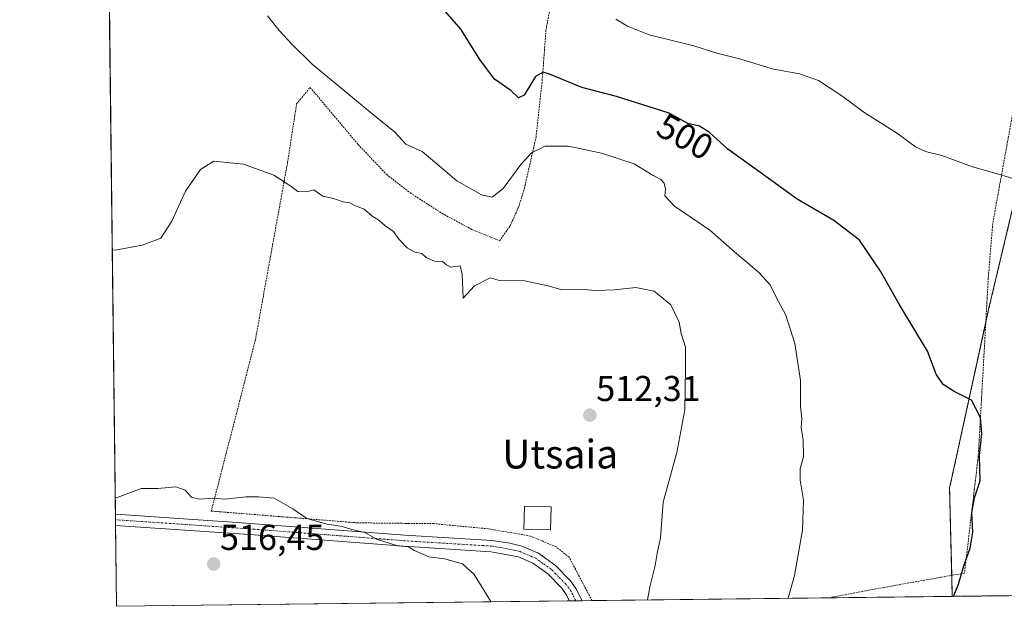
# Model space of a CAD drawing. Units: metres. Extents: x 579889 to 583320, y 4752031 to 4754384.
# Drawn here: x 579890 to 580165, y 4752031 to 4752194 of the extents above; entities that cross this region are included whole.
import ezdxf
from ezdxf.enums import TextEntityAlignment as Align

# ---------------------------------------------------------------- set-up
doc = ezdxf.new("R2010")
doc.units = ezdxf.units.M
doc.header["$MEASUREMENT"] = 0
doc.linetypes.add('TRAZO_Y_PUNTO', pattern=[1, 0.5, -0.25, 0, -0.25])
doc.linetypes.add('TRAZOS', pattern=[0.75, 0.5, -0.25])
for name, color, linetype, lineweight in [('Alambrada', 19, 'TRAZOS', 0), ('Arbolado forestal', 92, 'TRAZOS', 0), ('Arbolado forestal CxS', 92, 'Continuous', 0), ('Carátula', 7, 'Continuous', 5), ('Comarca CxS', 133, 'Continuous', 0), ('Comunidad Autónoma CxS', 142, 'Continuous', 0), ('Curva de nivel maestra', 36, 'Continuous', 30), ('Curva de nivel normal', 36, 'Continuous', 0), ('Edificación ligera', 1, 'Continuous', 0), ('Edificación ligera Cxs', 1, 'Continuous', 0), ('Municipio CxS', 142, 'Continuous', 0), ('Pista no pavimentada', 254, 'Continuous', 13), ('Pista no pavimentada Cxs', 254, 'Continuous', 0), ('Pista pavimentada eje', 135, 'TRAZO_Y_PUNTO', 0), ('Prado', 92, 'Continuous', 0), ('Prado CxS', 92, 'Continuous', 0), ('Provincia CxS', 1, 'Continuous', 0), ('Punto de cota en terreno', 7, 'Continuous', 0), ('Rótulo de curva de nivel directora', 19, 'Continuous', 0), ('Rótulo de punto de cota en terreno', 19, 'Continuous', 0), ('Texto cartográfico', 19, 'Continuous', 0)]:
    doc.layers.add(name, color=color, linetype=linetype, lineweight=lineweight)
doc.styles.add('Arial', font='txt', dxfattribs={"height": 0.2})

# ---------------------------------------------------------------- blocks, each defined once
blk = doc.blocks.new('*U166')
at = {"layer": 'Curva de nivel normal', "color": 36, "linetype": 'Continuous', "lineweight": 0}
blk.add_polyline3d([(580104.88, 4752032.86, 505), (580105.09, 4752033.52, 505), (580106.67, 4752039.19, 505), (580108.91, 4752051.86, 505), (580109.16, 4752060.22, 505), (580108.18, 4752065.84, 505), (580108.23, 4752069.02, 505), (580109.16, 4752072.29, 505), (580109.01, 4752077.03, 505), (580108.46, 4752080.43, 505), (580108.66, 4752082.94, 505), (580108.3, 4752086.33, 505), (580108.32, 4752093.61, 505), (580106.72, 4752103.91, 505), (580104.25, 4752111.84, 505), (580101.5, 4752116.84, 505), (580099.82, 4752120.23, 505), (580096.57, 4752123.84, 505), (580089.26, 4752130.05, 505), (580083, 4752135.52, 505), (580073.18, 4752142.23, 505), (580070.44, 4752145.08, 505), (580070.6, 4752146.98, 505), (580070.3, 4752148.64, 505), (580069.29, 4752149.64, 505), (580067.22, 4752150.76, 505), (580061.87, 4752153.97, 505), (580052.74, 4752156.95, 505), (580043.55, 4752158.95, 505), (580037.09, 4752158.93, 505), (580033.2, 4752157.07, 505), (580030.26, 4752153.82, 505), (580025.3, 4752147.14, 505), (580022.26, 4752144.74, 505), (580019.28, 4752145.38, 505), (580012.41, 4752149.3, 505), (580006.23, 4752154.47, 505), (580002.77, 4752157.48, 505), (579998.22, 4752159.53, 505), (579995.01, 4752162.93, 505), (579988.71, 4752168.03, 505), (579972.07, 4752181.83, 505), (579966.36, 4752187.38, 505), (579962.8, 4752191.16, 505), (579959.56, 4752195.25, 505)], dxfattribs=at)
blk = doc.blocks.new('*U202')
at = {"layer": 'Curva de nivel normal', "color": 36, "linetype": 'Continuous', "lineweight": 0}
blk.add_polyline3d([(579917.07, 4752060.93, 515), (579917.91, 4752061.1, 515), (579924.34, 4752063.49, 515), (579929, 4752063.48, 515), (579934, 4752063.96, 515), (579936.62, 4752063.01, 515), (579938.34, 4752061.06, 515), (579940.48, 4752060.5, 515), (579944.22, 4752060.75, 515), (579947.67, 4752060.48, 515), (579953.67, 4752061.19, 515), (579957.09, 4752061.19, 515), (579961.45, 4752060.8, 515), (579966.67, 4752057.81, 515), (579970.6, 4752055.15, 515), (579976.22, 4752053.53, 515), (579980.38, 4752052.92, 515), (579983.11, 4752052.04, 515), (579986.76, 4752051.26, 515), (579989.98, 4752049.33, 515), (579995.81, 4752047.49, 515), (579998.89, 4752047.24, 515), (580000.64, 4752046.17, 515), (580004.56, 4752044.47, 515), (580009, 4752043.85, 515), (580013.99, 4752042.48, 515), (580017.22, 4752039.48, 515), (580021.91, 4752031.98, 515), (580021.98, 4752031.88, 515)], dxfattribs=at)
blk = doc.blocks.new('*U204')
at = {"layer": 'Curva de nivel normal', "color": 36, "linetype": 'Continuous', "lineweight": 0}
blk.add_polyline3d([(580065.66, 4752032.4, 510), (580066.35, 4752036.43, 510), (580067.78, 4752042, 510), (580068.28, 4752045.39, 510), (580069.26, 4752049.71, 510), (580070.03, 4752059.71, 510), (580073.8, 4752073.48, 510), (580076.02, 4752085.38, 510), (580076.25, 4752096.93, 510), (580076.25, 4752102.94, 510), (580074.99, 4752106.67, 510), (580074.47, 4752109.82, 510), (580072.15, 4752114.72, 510), (580067.45, 4752118.5, 510), (580062.39, 4752119.55, 510), (580056.44, 4752118.85, 510), (580051.28, 4752118.68, 510), (580047.67, 4752118.99, 510), (580041.67, 4752118.9, 510), (580038.26, 4752119.9, 510), (580031.26, 4752121.38, 510), (580024.34, 4752121.46, 510), (580021.67, 4752122.23, 510), (580017.34, 4752120.04, 510), (580014.14, 4752116.55, 510), (580013.89, 4752123.24, 510), (580013.36, 4752125.54, 510), (580010.72, 4752125.24, 510), (580009.48, 4752125.84, 510), (580008.45, 4752126.8, 510), (580006.16, 4752126.84, 510), (580003.89, 4752127.91, 510), (580002.62, 4752129, 510), (580000.7, 4752129.37, 510), (579998.58, 4752130.55, 510), (579996.34, 4752132.95, 510), (579994.72, 4752135.17, 510), (579992.44, 4752136.72, 510), (579990.6, 4752138.34, 510), (579988.67, 4752139.49, 510), (579986.54, 4752141.34, 510), (579984.14, 4752142.31, 510), (579982.56, 4752143.11, 510), (579980.7, 4752143.43, 510), (579978.02, 4752144.37, 510), (579975.02, 4752145.04, 510), (579972.54, 4752146.72, 510), (579970.53, 4752146.2, 510), (579968, 4752146.27, 510), (579965.84, 4752147.94, 510), (579961.34, 4752150.88, 510), (579952.86, 4752153.88, 510), (579944.57, 4752154.76, 510), (579940.84, 4752152.41, 510), (579936.66, 4752146.35, 510), (579932.88, 4752138.02, 510), (579929.77, 4752133.32, 510), (579924.62, 4752131.3, 510), (579917.11, 4752129.96, 510), (579916.26, 4752130.07, 510)], dxfattribs=at)
blk = doc.blocks.new('*U205')
at = {"layer": 'Curva de nivel normal', "color": 36, "linetype": 'Continuous', "lineweight": 0}
blk.add_polyline3d([(580168.5, 4752149.64, 495), (580163.54, 4752151.18, 495), (580156.34, 4752153.19, 495), (580147.72, 4752156.37, 495), (580143.22, 4752157.46, 495), (580140.39, 4752158.76, 495), (580135.34, 4752162.47, 495), (580125.96, 4752168.45, 495), (580119.84, 4752173, 495), (580113.3, 4752177.26, 495), (580108, 4752179.15, 495), (580100.42, 4752180.49, 495), (580091.64, 4752183.16, 495), (580084.96, 4752184.9, 495), (580078.52, 4752186.9, 495), (580066.06, 4752190, 495), (580060.04, 4752192.37, 495), (580056.82, 4752194.4, 495)], dxfattribs=at)
blk = doc.blocks.new('*U219')
at = {"layer": 'Curva de nivel maestra', "color": 36, "linetype": 'Continuous', "lineweight": 30}
blk.add_polyline3d([(580150.97, 4752033.41, 500), (580152.44, 4752036.83, 500), (580153.9, 4752041.94, 500), (580155.69, 4752046.83, 500), (580156.35, 4752051.35, 500), (580156.14, 4752056.66, 500), (580156.83, 4752060.89, 500), (580158.44, 4752065.66, 500), (580158.23, 4752072.69, 500), (580158.9, 4752078.69, 500), (580158.52, 4752083.31, 500), (580156.03, 4752088.09, 500), (580151.23, 4752090.49, 500), (580148.09, 4752092.48, 500), (580146.12, 4752095.37, 500), (580143.7, 4752101.78, 500), (580135.88, 4752114.92, 500), (580130.66, 4752124.06, 500), (580124.75, 4752132.75, 500), (580117.58, 4752138.25, 500), (580107.36, 4752144.18, 500), (580099.29, 4752150.06, 500), (580088.03, 4752158.1, 500), (580082.86, 4752162.81, 500), (580080.09, 4752164.48, 500), (580076.83, 4752165.26, 500), (580071.64, 4752168.12, 500), (580056.92, 4752172.81, 500), (580047.33, 4752175.3, 500), (580038.25, 4752179.06, 500), (580036.46, 4752179.55, 500), (580034.34, 4752178.33, 500), (580031.18, 4752173.18, 500), (580029.62, 4752172.44, 500), (580027.44, 4752174.46, 500), (580022.93, 4752177.6, 500), (580018.82, 4752183.11, 500), (580013.54, 4752191.54, 500), (580002.29, 4752204.56, 500)], dxfattribs=at)
blk = doc.blocks.new('5PATER')
at = {"layer": 'Carátula', "linetype": 'Continuous', "lineweight": 5}
h = blk.add_hatch(color=250, dxfattribs=at)
edge = h.paths.add_edge_path()
edge.add_ellipse((0, 0.01), major_axis=(-1.33, -1.34), ratio=0.999422, start_angle=0, end_angle=360)
blk = doc.blocks.new('*U248')
at = {"layer": 'Alambrada', "color": 19, "linetype": 'TRAZOS', "lineweight": 0}
for points in [[(580050.14, 4752032.21, 513.67), (580043.75, 4752044.31, 514.14), (580040.14, 4752047.19, 513.68), (580032.95, 4752050.24, 514.22), (580021.19, 4752052.24, 514.12), (580006.03, 4752053.68, 514.38), (579984.75, 4752053.91, 514.78), (579943.9, 4752057.19, 515.21), (579946.12, 4752065.83, 514.59), (579956.19, 4752104.88, 512.39), (579965.19, 4752154.47, 509.68), (579967.7, 4752170.72, 508.37), (579971.46, 4752175.34, 507.49), (579984.87, 4752159.42, 509.05), (579992.75, 4752151.1, 509.23), (579999.39, 4752145.91, 509), (580008.23, 4752140.23, 508.96), (580016.55, 4752135.74, 508.91), (580024.3, 4752132.55, 508.89), (580027.26, 4752136.71, 508.54), (580029.67, 4752141.98, 507.88), (580031.26, 4752147.18, 507.07), (580034.51, 4752161.42, 504.47), (580036.23, 4752177.34, 501), (580037.3, 4752191.51, 500.19), (580039.51, 4752202.94, 500.66), (580054.26, 4752220.47, 496.21), (580069.35, 4752240.47, 493.62), (580095.23, 4752277.02, 488.59)], [(580180.23, 4752214.31, 501.91), (580177.23, 4752206.94, 497.29), (580173.75, 4752195.67, 498.51), (580167.98, 4752170.63, 498.88), (580161.94, 4752137.34, 502.98), (580160.71, 4752122.15, 506.34), (580157.91, 4752072.47, 513.52), (580156.8, 4752063.17, 509.29), (580154.07, 4752039.9, 511.47), (580131.58, 4752035.91, 502.35), (580116.3, 4752033, 505.56), (580116.29, 4752033, 505.56)]]:
    blk.add_polyline3d(points, dxfattribs=at)

msp = doc.modelspace()

# ---------------------------------------------------------------- linework, layer by layer
at = {"layer": 'Arbolado forestal', "color": 92, "linetype": 'TRAZOS', "lineweight": 0}
for points in [[(580300.26, 4752411.31, 479.84), (580271.47, 4752350.35, 480.95), (580247.43, 4752327.39, 481.73), (580208.42, 4752257.8, 484.75), (580203.27, 4752248.62, 485.08), (580182.03, 4752208.38, 488.75), (580171.97, 4752160.31, 493.96), (580160.79, 4752113.36, 498.6), (580160.01, 4752109.81, 498.71), (580149.91, 4752063.58, 500.48), (580150.51, 4752039.27, 500.32), (580150.65, 4752033.58, 500), (580150.62, 4752033.41, 499.98)], [(580354.9, 4752035.83, 494.58), (580262.43, 4752034.73, 490.32), (580150.62, 4752033.41, 499.98)]]:
    msp.add_polyline3d(points, dxfattribs=at)
at = {"layer": 'Arbolado forestal CxS', "color": 92, "linetype": 'Continuous', "lineweight": 0}
msp.add_polyline3d([(580354.9, 4752035.83, 494.58), (580150.62, 4752033.41, 499.98), (580150.65, 4752033.58, 500), (580149.91, 4752063.58, 500.48), (580160.79, 4752113.36, 498.6), (580171.97, 4752160.31, 493.96), (580182.03, 4752208.38, 488.75), (580203.27, 4752248.62, 485.08), (580247.43, 4752327.39, 481.73), (580271.47, 4752350.35, 480.95), (580300.27, 4752411.31, 479.84)], dxfattribs=at)
at = {"layer": 'Comarca CxS', "color": 133, "linetype": 'Continuous', "lineweight": 0}
msp.add_polyline3d([(580624.8, 4752039.03, 493.06), (579917.42, 4752030.64, 516.61), (579890.43, 4754344.06, 555.25), (580133.94, 4754346.95, 532.61), (583290.13, 4754384.4, 731.17), (583318.25, 4752070.98, 492.61), (580624.8, 4752039.03, 493.06)], close=True, dxfattribs=at)
msp.add_polyline3d([(580624.8, 4752039.03, 493.06), (579917.42, 4752030.64, 516.61), (579890.43, 4754344.06, 555.25), (580133.94, 4754346.95, 532.61), (583290.13, 4754384.4, 731.17), (583318.25, 4752070.98, 492.61), (580624.8, 4752039.03, 493.06)], close=True, dxfattribs=at)
at = {"layer": 'Comunidad Autónoma CxS', "color": 142, "linetype": 'Continuous', "lineweight": 0}
msp.add_polyline3d([(583318.25, 4752070.98, 492.61), (579917.42, 4752030.64, 516.61), (579890.43, 4754344.06, 555.25), (583290.13, 4754384.4, 731.17), (583318.25, 4752070.98, 492.61)], close=True, dxfattribs=at)
msp.add_polyline3d([(583318.25, 4752070.98, 492.61), (579917.42, 4752030.64, 516.61), (579890.43, 4754344.06, 555.25), (583290.13, 4754384.4, 731.17), (583318.25, 4752070.98, 492.61)], close=True, dxfattribs=at)
at = {"layer": 'Edificación ligera', "color": 1, "linetype": 'Continuous', "lineweight": 0}
msp.add_polyline3d([(580038.74, 4752058.36, 515.27), (580038.57, 4752051.92, 515.72), (580031.1, 4752052.11, 516.03), (580031.27, 4752058.55, 515.73), (580038.74, 4752058.36, 515.27)], dxfattribs=at)
at = {"layer": 'Edificación ligera Cxs', "color": 1, "linetype": 'Continuous', "lineweight": 0}
msp.add_polyline3d([(580038.74, 4752058.36, 515.27), (580038.57, 4752051.92, 515.72), (580031.1, 4752052.11, 516.03), (580031.27, 4752058.55, 515.73), (580038.74, 4752058.36, 515.27)], close=True, dxfattribs=at)
at = {"layer": 'Municipio CxS', "color": 142, "linetype": 'Continuous', "lineweight": 0}
msp.add_polyline3d([(580624.8, 4752039.03, 493.06), (579917.42, 4752030.64, 516.61), (579890.43, 4754344.06, 555.25)], dxfattribs=at)
msp.add_polyline3d([(580624.8, 4752039.03, 493.06), (579917.42, 4752030.64, 516.61), (579890.43, 4754344.06, 555.25)], dxfattribs=at)
at = {"layer": 'Pista no pavimentada', "color": 254, "linetype": 'Continuous', "lineweight": 13}
for points in [[(579917.16, 4752053.21, 515.23), (579917.12, 4752056.35, 515.13)], [(579917.12, 4752056.35, 515.13), (579951.08, 4752054.03, 515.37), (579997.87, 4752050.48, 514.73), (580022.27, 4752048.96, 514.27), (580027.2, 4752048.21, 514.2), (580030.59, 4752047.36, 514.03), (580035.18, 4752045.41, 513.74), (580039.95, 4752041.97, 513.49), (580044.09, 4752037.75, 513.1), (580045.63, 4752035.6, 513.03), (580047.36, 4752032.18, 512.8)], [(580043.88, 4752032.14, 513.04), (580042.95, 4752033.97, 513.07), (580041.69, 4752035.74, 513.16), (580037.7, 4752039.77, 513.43), (580033.64, 4752042.67, 513.76), (580029.59, 4752044.39, 513.94), (580021.94, 4752045.85, 514.36), (579997.65, 4752047.36, 514.96), (579955.84, 4752050.57, 515.44), (579917.16, 4752053.21, 515.23), (579917.16, 4752053.21, 515.23)], [(580047.36, 4752032.18, 512.8), (580043.88, 4752032.14, 513.04)]]:
    msp.add_polyline3d(points, dxfattribs=at)
at = {"layer": 'Pista no pavimentada Cxs', "color": 254, "linetype": 'Continuous', "lineweight": 0}
msp.add_polyline3d([(580047.36, 4752032.18, 512.8), (580043.88, 4752032.14, 513.04), (580042.95, 4752033.97, 513.07), (580041.69, 4752035.74, 513.16), (580037.7, 4752039.77, 513.43), (580033.64, 4752042.67, 513.76), (580029.59, 4752044.39, 513.94), (580021.94, 4752045.85, 514.36), (579997.65, 4752047.36, 514.96), (579955.84, 4752050.57, 515.44), (579917.16, 4752053.21, 515.23), (579917.16, 4752053.21, 515.23), (579917.12, 4752056.35, 515.13), (579951.08, 4752054.03, 515.37), (579997.87, 4752050.48, 514.73), (580022.27, 4752048.96, 514.27), (580027.2, 4752048.21, 514.2), (580030.59, 4752047.36, 514.03), (580035.18, 4752045.41, 513.74), (580039.95, 4752041.97, 513.49), (580044.09, 4752037.75, 513.1), (580045.63, 4752035.6, 513.03), (580047.36, 4752032.18, 512.8)], close=True, dxfattribs=at)
at = {"layer": 'Pista pavimentada eje', "color": 135, "linetype": 'TRAZO_Y_PUNTO', "lineweight": 0}
msp.add_polyline3d([(580045.58, 4752032.16, 512.99), (580044.76, 4752033.87, 513.05), (580044.29, 4752034.79, 513.07), (580043.66, 4752035.67, 513.09), (580042.89, 4752036.75, 513.14), (580040.82, 4752038.86, 513.31), (580038.83, 4752040.87, 513.47), (580036.44, 4752042.59, 513.64), (580034.41, 4752044.04, 513.74), (580030.09, 4752045.88, 513.98), (580028.4, 4752046.3, 514.08), (580024.57, 4752047.03, 514.25), (580022.11, 4752047.41, 514.33), (579997.76, 4752048.92, 514.88), (579976.86, 4752050.53, 515.11), (579953.46, 4752052.3, 515.42), (579917.14, 4752054.78, 515.18), (579917.14, 4752054.78, 515.18)], dxfattribs=at)
at = {"layer": 'Prado', "color": 92, "linetype": 'Continuous', "lineweight": 0}
for points in [[(580300.26, 4752411.31, 479.84), (580271.47, 4752350.35, 480.95), (580247.43, 4752327.39, 481.73), (580208.42, 4752257.8, 484.75), (580203.27, 4752248.62, 485.08), (580182.03, 4752208.38, 488.75), (580171.97, 4752160.31, 493.96), (580160.79, 4752113.36, 498.6), (580160.01, 4752109.81, 498.71), (580149.91, 4752063.58, 500.48), (580150.51, 4752039.27, 500.32), (580150.65, 4752033.58, 500), (580150.62, 4752033.41, 499.98)], [(580150.62, 4752033.41, 499.98), (580116.3, 4752033, 503.06), (580116.29, 4752033, 503.06), (580050.14, 4752032.21, 512.25), (580047.36, 4752032.18, 512.8), (580045.58, 4752032.16, 512.99), (580043.88, 4752032.14, 513.04), (579917.42, 4752030.64, 516.61), (579917.16, 4752053.21, 515.23), (579917.14, 4752054.78, 515.18), (579917.12, 4752056.35, 515.13), (579914.65, 4752267.62, 495.11), (579914.63, 4752269.39, 495.1), (579914.62, 4752270.97, 495.06), (579914.58, 4752274.09, 495.1)]]:
    msp.add_polyline3d(points, dxfattribs=at)
at = {"layer": 'Prado CxS', "color": 92, "linetype": 'Continuous', "lineweight": 0}
msp.add_polyline3d([(580300.27, 4752411.31, 479.84), (580271.47, 4752350.35, 480.95), (580247.43, 4752327.39, 481.73), (580203.27, 4752248.62, 485.08), (580182.03, 4752208.38, 488.75), (580171.97, 4752160.31, 493.96), (580160.79, 4752113.36, 498.6), (580149.91, 4752063.58, 500.48), (580150.65, 4752033.58, 500), (580150.62, 4752033.41, 499.98), (579917.42, 4752030.64, 516.61), (579914.58, 4752274.09, 495.1), (580003.83, 4752304.63, 488.49), (580049.19, 4752327.47, 486.52), (580079.9, 4752333.34, 485.24), (580181.59, 4752368.96, 482.36)], dxfattribs=at)
at = {"layer": 'Provincia CxS', "color": 1, "linetype": 'Continuous', "lineweight": 0}
msp.add_polyline3d([(583318.25, 4752070.98, 492.61), (579917.42, 4752030.64, 516.61), (579890.43, 4754344.06, 555.25), (583290.13, 4754384.4, 731.17), (583318.25, 4752070.98, 492.61)], close=True, dxfattribs=at)
msp.add_polyline3d([(583318.25, 4752070.98, 492.61), (579917.42, 4752030.64, 516.61), (579890.43, 4754344.06, 555.25), (583290.13, 4754384.4, 731.17), (583318.25, 4752070.98, 492.61)], close=True, dxfattribs=at)

# ---------------------------------------------------------------- block references
at = {"layer": 'Alambrada', "color": 19, "linetype": 'TRAZOS', "lineweight": 0}
msp.add_blockref('*U248', (0, 0), dxfattribs=at)
at = {"layer": 'Curva de nivel maestra', "color": 36, "linetype": 'Continuous', "lineweight": 30}
msp.add_blockref('*U219', (0, 0), dxfattribs=at)
at = {"layer": 'Curva de nivel normal', "color": 36, "linetype": 'Continuous', "lineweight": 0}
for name in ['*U205', '*U166', '*U204', '*U202']:
    msp.add_blockref(name, (0, 0), dxfattribs=at)
at = {"layer": 'Punto de cota en terreno', "linetype": 'Continuous', "lineweight": 0}
for p in [(580049.54, 4752083.93, 512.31), (579944.56, 4752042.41, 516.45)]:
    msp.add_blockref('5PATER', p, dxfattribs=at)

# ---------------------------------------------------------------- texts
at = {"layer": 'Rótulo de curva de nivel directora', "color": 19, "linetype": 'Continuous', "lineweight": 0, "style": 'Arial'}
msp.add_text('500', height=7, rotation=-28.8574, dxfattribs=at).set_placement((580076.12, 4752161.62), align=Align.MIDDLE_CENTER)
at = {"layer": 'Rótulo de punto de cota en terreno', "color": 19, "linetype": 'Continuous', "lineweight": 0, "style": 'Arial'}
for s, p in [('512,31', (580051.3, 4752085.69)), ('516,45', (579946.32, 4752044.17))]:
    msp.add_text(s, height=7, dxfattribs=at).set_placement(p, align=Align.BOTTOM_LEFT)
at = {"layer": 'Texto cartográfico', "color": 19, "linetype": 'Continuous', "lineweight": 0, "style": 'Arial'}
msp.add_text('Utsaia', height=8, dxfattribs=at).set_placement((580041.25, 4752073.07), align=Align.MIDDLE_CENTER)

doc.saveas('drawing.dxf')
